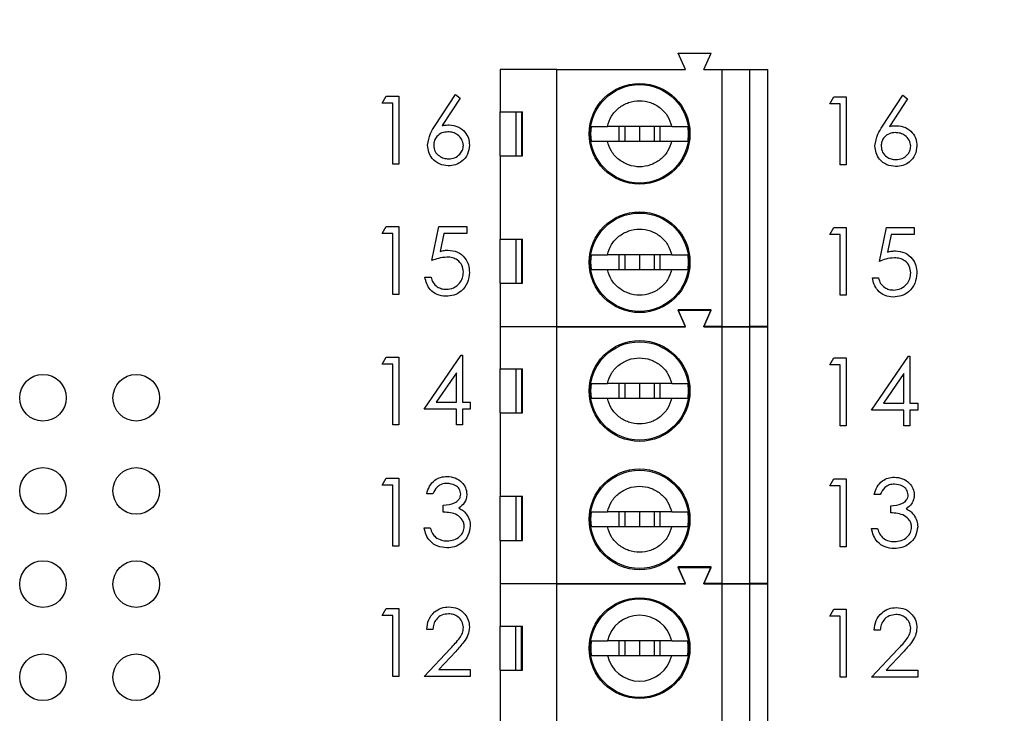
# Model space of a CAD drawing. Units: inches. Extents: x 0.1 to 14.1, y 0.1 to 9.1.
# Drawn here: x 8.6 to 9.7, y 6.3 to 7 of the extents above; entities that cross this region are included whole.
import ezdxf

# ---------------------------------------------------------------- set-up
doc = ezdxf.new("R2010")
doc.units = ezdxf.units.IN
doc.header["$LTSCALE"] = 0.833333
doc.header["$MEASUREMENT"] = 0
doc.styles.add('SLDTEXTSTYLE0', font='TXT', dxfattribs={"width": 0.75})
doc.dimstyles.new('SLDDIMSTYLE1', dxfattribs={"dimtxt": 0.114829, "dimasz": 0.108333, "dimexe": 0, "dimexo": 0.0625, "dimgap": 0.028707, "dimtad": 0, "dimtih": 1, "dimtoh": 1, "dimrnd": 1e-09, "dimzin": 4, "dimdsep": 46, "dimtxsty": 'SLDTEXTSTYLE0', "dimsah": 1, "dimcen": 0.09, "dimadec": 0, "dimazin": 1, "dimtfac": 1, "dimtofl": 0, "dimtmove": 0, "dimatfit": 3, "dimfxl": 0, "dimfrac": 2, "dimtolj": 1, "dimtzin": 12, "dimarcsym": 0})

# ---------------------------------------------------------------- blocks, each defined once
blk = doc.blocks.new('_D_5')
at = {"color": 7, "linetype": 'Continuous', "lineweight": 18}
for p, q in [((9.1992, 7.2583), (10.2252, 7.2583)), ((10.1924, 7.2583), (10.1924, 6.0101)), ((10.1924, 4.4583), (10.1924, 5.8278)), ((9.1992, 4.4583), (10.2252, 4.4583))]:
    blk.add_line(p, q, dxfattribs=at)
for points in [[(10.1924, 7.2583), (10.1757, 7.1499), (10.2091, 7.1499)], [(10.1924, 4.4583), (10.2091, 4.5666), (10.1757, 4.5666)]]:
    blk.add_solid(points, dxfattribs=at)
at = {"color": 7, "linetype": 'Continuous', "lineweight": 18, "insert": (10.0439, 5.9759), "char_height": 0.11483, "attachment_point": 1, "style": 'SLDTEXTSTYLE0'}
blk.add_mtext('2.80', dxfattribs=at)

msp = doc.modelspace()

# ---------------------------------------------------------------- linework, layer by layer
at = {"color": 7, "linetype": 'Continuous', "lineweight": 25}
for p, q in [((9.3435, 6.9605), (9.3356, 6.9783)), ((9.3356, 6.9783), (9.3711, 6.9783)), ((9.3632, 6.9605), (9.3711, 6.9783)), ((9.2057, 6.9605), (9.1447, 6.9605)), ((9.1447, 6.9605), (9.1447, 6.9153)), ((9.2057, 6.6849), (9.2057, 6.9605)), ((9.2057, 6.9605), (9.3435, 6.9605)), ((9.3632, 6.9605), (9.3829, 6.9605)), ((9.3829, 6.6849), (9.3829, 6.9605)), ((9.3829, 6.9605), (9.4124, 6.9605)), ((9.4124, 6.9605), (9.4124, 6.6849)), ((9.4124, 6.9605), (9.4321, 6.9605)), ((9.4321, 6.6849), (9.4321, 6.9605)), ((9.0183, 6.9245), (9.0226, 6.932)), ((9.0226, 6.932), (9.0361, 6.932)), ((9.0361, 6.932), (9.0361, 6.8591)), ((9.0751, 6.9006), (9.0968, 6.9339)), ((9.1019, 6.9299), (9.0826, 6.9004)), ((9.0968, 6.9339), (9.1019, 6.9299)), ((9.4983, 6.9237), (9.5026, 6.9312)), ((9.5026, 6.9312), (9.5161, 6.9312)), ((9.5161, 6.9312), (9.5161, 6.8583)), ((9.5551, 6.8998), (9.5768, 6.9331)), ((9.5768, 6.9331), (9.5819, 6.9291)), ((9.0295, 6.9245), (9.0183, 6.9245)), ((9.0295, 6.8591), (9.0295, 6.9245)), ((9.5095, 6.9237), (9.4983, 6.9237)), ((9.5095, 6.8583), (9.5095, 6.9237)), ((9.5819, 6.9291), (9.5626, 6.8996)), ((9.1447, 6.9153), (9.1686, 6.9153)), ((9.1447, 6.868), (9.1447, 6.9153)), ((9.162, 6.868), (9.162, 6.9153)), ((9.1677, 6.9153), (9.1677, 6.868)), ((9.1686, 6.868), (9.1686, 6.9153)), ((9.242, 6.8916), (9.2426, 6.8995)), ((9.3288, 6.8995), (9.2598, 6.8995)), ((9.272, 6.8995), (9.272, 6.8838)), ((9.2786, 6.8995), (9.2786, 6.8838)), ((9.2943, 6.8995), (9.2943, 6.8838)), ((9.31, 6.8995), (9.31, 6.8838)), ((9.3166, 6.8838), (9.3166, 6.8995)), ((9.346, 6.8995), (9.3466, 6.8916)), ((9.2426, 6.8838), (9.242, 6.8916)), ((9.3466, 6.8916), (9.346, 6.8838)), ((9.2598, 6.8838), (9.3288, 6.8838)), ((9.1447, 6.868), (9.1447, 6.7785)), ((9.1447, 6.868), (9.1686, 6.868)), ((9.0361, 6.8591), (9.0295, 6.8591)), ((9.5161, 6.8583), (9.5095, 6.8583)), ((9.0183, 6.7845), (9.0226, 6.792)), ((9.0295, 6.7845), (9.0183, 6.7845)), ((9.0226, 6.792), (9.0361, 6.792)), ((9.0295, 6.7191), (9.0295, 6.7845)), ((9.0361, 6.792), (9.0361, 6.7191)), ((9.0716, 6.7555), (9.0791, 6.792)), ((9.0791, 6.792), (9.109, 6.792)), ((9.0842, 6.7845), (9.0803, 6.7653)), ((9.109, 6.7845), (9.0842, 6.7845)), ((9.109, 6.792), (9.109, 6.7845)), ((9.4983, 6.7837), (9.5026, 6.7912)), ((9.5095, 6.7837), (9.4983, 6.7837)), ((9.5026, 6.7912), (9.5161, 6.7912)), ((9.5095, 6.7183), (9.5095, 6.7837)), ((9.5161, 6.7912), (9.5161, 6.7183)), ((9.5516, 6.7547), (9.5591, 6.7912)), ((9.5591, 6.7912), (9.589, 6.7912)), ((9.5642, 6.7837), (9.5603, 6.7645)), ((9.589, 6.7837), (9.5642, 6.7837)), ((9.589, 6.7912), (9.589, 6.7837)), ((9.1447, 6.7785), (9.1686, 6.7785)), ((9.1447, 6.7312), (9.1447, 6.7785)), ((9.162, 6.7312), (9.162, 6.7785)), ((9.1678, 6.7785), (9.1678, 6.7312)), ((9.1686, 6.7312), (9.1686, 6.7785)), ((9.242, 6.7538), (9.2426, 6.7617)), ((9.3288, 6.7617), (9.2598, 6.7617)), ((9.272, 6.7617), (9.272, 6.746)), ((9.2786, 6.7617), (9.2786, 6.746)), ((9.2943, 6.7617), (9.2943, 6.746)), ((9.31, 6.7617), (9.31, 6.746)), ((9.3166, 6.746), (9.3166, 6.7617)), ((9.346, 6.7617), (9.3466, 6.7538)), ((9.2426, 6.746), (9.242, 6.7538)), ((9.3466, 6.7538), (9.346, 6.746)), ((9.2598, 6.746), (9.3288, 6.746)), ((9.0641, 6.7378), (9.0707, 6.7378)), ((9.1447, 6.7312), (9.1447, 6.6849)), ((9.1447, 6.7312), (9.1686, 6.7312)), ((9.5441, 6.737), (9.5507, 6.737)), ((9.0361, 6.7191), (9.0295, 6.7191)), ((9.5161, 6.7183), (9.5095, 6.7183)), ((9.3711, 6.7027), (9.3356, 6.7027)), ((9.3435, 6.6849), (9.3356, 6.7027)), ((9.3435, 6.6845), (9.3356, 6.7023)), ((9.3356, 6.7023), (9.3711, 6.7023)), ((9.3632, 6.6849), (9.3711, 6.7027)), ((9.3632, 6.6845), (9.3711, 6.7023)), ((9.1447, 6.6849), (9.2057, 6.6849)), ((9.1447, 6.6845), (9.1447, 6.6393)), ((9.2057, 6.6845), (9.1447, 6.6845)), ((9.1681, 6.6845), (9.1683, 6.6849)), ((9.1882, 6.6845), (9.188, 6.6849)), ((9.2057, 6.6849), (9.3435, 6.6849)), ((9.2057, 6.4089), (9.2057, 6.6845)), ((9.2057, 6.6845), (9.3435, 6.6845)), ((9.3829, 6.6849), (9.3632, 6.6849)), ((9.3632, 6.6845), (9.3829, 6.6845)), ((9.3829, 6.6849), (9.4124, 6.6849)), ((9.3829, 6.4089), (9.3829, 6.6845)), ((9.3829, 6.6845), (9.4124, 6.6845)), ((9.4321, 6.6849), (9.4124, 6.6849)), ((9.4124, 6.6845), (9.4124, 6.4089)), ((9.4124, 6.6845), (9.4321, 6.6845)), ((9.4321, 6.4089), (9.4321, 6.6845)), ((9.0183, 6.6445), (9.0226, 6.652)), ((9.0295, 6.6445), (9.0183, 6.6445)), ((9.0226, 6.652), (9.0361, 6.652)), ((9.0295, 6.5791), (9.0295, 6.6445)), ((9.0361, 6.652), (9.0361, 6.5791)), ((9.0632, 6.5959), (9.103, 6.6539)), ((9.103, 6.6539), (9.1043, 6.6539)), ((9.1043, 6.6539), (9.1043, 6.6034)), ((9.4983, 6.6437), (9.5026, 6.6512)), ((9.5026, 6.6512), (9.5161, 6.6512)), ((9.5161, 6.6512), (9.5161, 6.5783)), ((9.5432, 6.5951), (9.583, 6.6531)), ((9.583, 6.6531), (9.5843, 6.6531)), ((9.5843, 6.6531), (9.5843, 6.6026)), ((9.0978, 6.635), (9.076, 6.6034)), ((9.0978, 6.6034), (9.0978, 6.635)), ((9.1447, 6.6393), (9.1686, 6.6393)), ((9.1447, 6.592), (9.1447, 6.6393)), ((9.162, 6.592), (9.162, 6.6393)), ((9.1677, 6.6393), (9.1677, 6.592)), ((9.1686, 6.592), (9.1686, 6.6393)), ((9.5095, 6.6437), (9.4983, 6.6437)), ((9.5095, 6.5783), (9.5095, 6.6437)), ((9.5778, 6.6343), (9.556, 6.6026)), ((9.5778, 6.6026), (9.5778, 6.6343)), ((9.242, 6.6156), (9.2426, 6.6235)), ((9.3288, 6.6235), (9.2598, 6.6235)), ((9.272, 6.6235), (9.272, 6.6078)), ((9.2786, 6.6235), (9.2786, 6.6078)), ((9.2943, 6.6235), (9.2943, 6.6078)), ((9.31, 6.6235), (9.31, 6.6078)), ((9.3166, 6.6078), (9.3166, 6.6235)), ((9.346, 6.6235), (9.3466, 6.6156)), ((9.2426, 6.6078), (9.242, 6.6156)), ((9.3466, 6.6156), (9.346, 6.6078)), ((9.076, 6.6034), (9.0978, 6.6034)), ((9.1043, 6.6034), (9.1127, 6.6034)), ((9.1127, 6.6034), (9.1127, 6.5959)), ((9.2598, 6.6078), (9.3288, 6.6078)), ((9.556, 6.6026), (9.5778, 6.6026)), ((9.5843, 6.6026), (9.5927, 6.6026)), ((9.5927, 6.6026), (9.5927, 6.5951)), ((9.0978, 6.5959), (9.0632, 6.5959)), ((9.0978, 6.5791), (9.0978, 6.5959)), ((9.1127, 6.5959), (9.1043, 6.5959)), ((9.1043, 6.5959), (9.1043, 6.5791)), ((9.1447, 6.592), (9.1447, 6.5025)), ((9.1447, 6.592), (9.1686, 6.592)), ((9.5778, 6.5951), (9.5432, 6.5951)), ((9.5778, 6.5783), (9.5778, 6.5951)), ((9.5927, 6.5951), (9.5843, 6.5951)), ((9.5843, 6.5951), (9.5843, 6.5783)), ((9.0361, 6.5791), (9.0295, 6.5791)), ((9.1043, 6.5791), (9.0978, 6.5791)), ((9.5161, 6.5783), (9.5095, 6.5783)), ((9.5843, 6.5783), (9.5778, 6.5783)), ((9.0183, 6.5145), (9.0226, 6.522)), ((9.0226, 6.522), (9.0361, 6.522)), ((9.0361, 6.522), (9.0361, 6.4491)), ((9.4983, 6.5137), (9.5026, 6.5212)), ((9.5026, 6.5212), (9.5161, 6.5212)), ((9.5161, 6.5212), (9.5161, 6.4483)), ((9.0295, 6.5145), (9.0183, 6.5145)), ((9.0295, 6.4491), (9.0295, 6.5145)), ((9.5095, 6.5137), (9.4983, 6.5137)), ((9.5095, 6.4483), (9.5095, 6.5137)), ((9.0725, 6.5052), (9.066, 6.5052)), ((9.1447, 6.5025), (9.1686, 6.5025)), ((9.1447, 6.4552), (9.1447, 6.5025)), ((9.162, 6.4552), (9.162, 6.5025)), ((9.1678, 6.5025), (9.1678, 6.4552)), ((9.1686, 6.4552), (9.1686, 6.5025)), ((9.5525, 6.5044), (9.546, 6.5044)), ((9.0838, 6.4855), (9.0838, 6.493)), ((9.5638, 6.4847), (9.5638, 6.4922)), ((9.242, 6.4778), (9.2426, 6.4857)), ((9.2426, 6.47), (9.242, 6.4778)), ((9.3288, 6.4857), (9.2598, 6.4857)), ((9.272, 6.4857), (9.272, 6.47)), ((9.2786, 6.4857), (9.2786, 6.47)), ((9.2943, 6.4857), (9.2943, 6.47)), ((9.31, 6.4857), (9.31, 6.47)), ((9.3166, 6.47), (9.3166, 6.4857)), ((9.346, 6.4857), (9.3466, 6.4778)), ((9.3466, 6.4778), (9.346, 6.47)), ((9.0632, 6.4687), (9.0697, 6.4687)), ((9.2598, 6.47), (9.3288, 6.47)), ((9.5432, 6.4679), (9.5497, 6.4679)), ((9.1447, 6.4552), (9.1447, 6.4089)), ((9.1447, 6.4552), (9.1686, 6.4552)), ((9.0361, 6.4491), (9.0295, 6.4491)), ((9.5161, 6.4483), (9.5095, 6.4483)), ((9.3711, 6.4267), (9.3356, 6.4267)), ((9.3435, 6.4089), (9.3356, 6.4267)), ((9.3435, 6.4084), (9.3356, 6.4262)), ((9.3356, 6.4262), (9.3711, 6.4262)), ((9.3632, 6.4089), (9.3711, 6.4267)), ((9.3632, 6.4084), (9.3711, 6.4262)), ((9.1447, 6.4089), (9.2057, 6.4089)), ((9.1447, 6.4084), (9.1447, 6.3632)), ((9.2057, 6.4084), (9.1447, 6.4084)), ((9.1681, 6.4084), (9.1683, 6.4089)), ((9.1882, 6.4084), (9.188, 6.4089)), ((9.2057, 6.4089), (9.3435, 6.4089)), ((9.2057, 5.995), (9.2057, 6.4084)), ((9.2057, 6.4084), (9.3435, 6.4084)), ((9.3829, 6.4089), (9.3632, 6.4089)), ((9.3632, 6.4084), (9.3829, 6.4084)), ((9.3829, 6.4089), (9.4124, 6.4089)), ((9.3829, 5.995), (9.3829, 6.4084)), ((9.3829, 6.4084), (9.4124, 6.4084)), ((9.4321, 6.4089), (9.4124, 6.4089)), ((9.4124, 6.4084), (9.4124, 5.995)), ((9.4124, 6.4084), (9.4321, 6.4084)), ((9.4321, 5.995), (9.4321, 6.4084)), ((9.0183, 6.3745), (9.0226, 6.382)), ((9.0226, 6.382), (9.0361, 6.382)), ((9.0361, 6.382), (9.0361, 6.3091)), ((9.4983, 6.3737), (9.5026, 6.3812)), ((9.5026, 6.3812), (9.5161, 6.3812)), ((9.5161, 6.3812), (9.5161, 6.3083)), ((9.0295, 6.3745), (9.0183, 6.3745)), ((9.0295, 6.3091), (9.0295, 6.3745)), ((9.5095, 6.3737), (9.4983, 6.3737)), ((9.5095, 6.3083), (9.5095, 6.3737)), ((9.0725, 6.3596), (9.066, 6.3596)), ((9.1447, 6.3632), (9.1686, 6.3632)), ((9.1447, 6.3159), (9.1447, 6.3632)), ((9.1613, 6.3632), (9.1613, 6.3159)), ((9.1677, 6.3159), (9.1677, 6.3632)), ((9.1686, 6.3159), (9.1686, 6.3632)), ((9.5525, 6.3588), (9.546, 6.3588)), ((9.0632, 6.3091), (9.0915, 6.3392)), ((9.3288, 6.3474), (9.2598, 6.3474)), ((9.272, 6.3474), (9.272, 6.3317)), ((9.2786, 6.3474), (9.2786, 6.3317)), ((9.2943, 6.3474), (9.2943, 6.3317)), ((9.31, 6.3474), (9.31, 6.3317)), ((9.3166, 6.3317), (9.3166, 6.3474)), ((9.5432, 6.3083), (9.5715, 6.3385)), ((9.0971, 6.336), (9.0788, 6.3165)), ((9.2598, 6.3317), (9.3288, 6.3317)), ((9.5771, 6.3352), (9.5588, 6.3158)), ((9.0361, 6.3091), (9.0295, 6.3091)), ((9.1127, 6.3091), (9.0632, 6.3091)), ((9.0788, 6.3165), (9.1127, 6.3165)), ((9.1127, 6.3165), (9.1127, 6.3091)), ((9.1447, 6.3159), (9.1447, 6.2263)), ((9.1447, 6.3159), (9.1686, 6.3159)), ((9.5161, 6.3083), (9.5095, 6.3083)), ((9.5927, 6.3083), (9.5432, 6.3083)), ((9.5588, 6.3158), (9.5927, 6.3158)), ((9.5927, 6.3158), (9.5927, 6.3083))]:
    msp.add_line(p, q, dxfattribs=at)
for centre, radius in [((9.2943, 6.8916), 0.0541), ((9.2943, 6.8916), 0.0528), ((9.2943, 6.7538), 0.0541), ((9.2943, 6.7538), 0.0528), ((9.2943, 6.6156), 0.0541), ((9.2943, 6.6156), 0.0528), ((8.6543, 6.6083), 0.025), ((8.7543, 6.6083), 0.025), ((8.6543, 6.5083), 0.025), ((8.7543, 6.5083), 0.025), ((9.2943, 6.4778), 0.0541), ((9.2943, 6.4778), 0.0528), ((8.6543, 6.4083), 0.025), ((8.7543, 6.4083), 0.025), ((9.2943, 6.3395), 0.0541), ((9.2943, 6.3395), 0.0528), ((8.6543, 6.3083), 0.025), ((8.7543, 6.3083), 0.025)]:
    msp.add_circle(centre, radius, dxfattribs=at)
for radius, start, end in [(0.0354, 12.8396, 167.1604), (0.0523, 171.3435, 188.6565), (0.0523, 351.3435, 8.6565), (0.0354, 192.8396, 347.1604)]:
    msp.add_arc((9.2943, 6.3395), radius, start, end, dxfattribs=at)
for points, knots in [([(9.2598, 6.8995), (9.261, 6.9033), (9.2635, 6.9109), (9.2718, 6.9199), (9.2824, 6.9257), (9.2943, 6.9277), (9.3062, 6.9257), (9.3168, 6.9199), (9.3251, 6.9109), (9.3276, 6.9033), (9.3288, 6.8995)], [0, 0, 0, 0, 0.124999, 0.250001, 0.375, 0.500001, 0.625, 0.75, 0.875001, 1, 1, 1, 1]), ([(9.0669, 6.8794), (9.0676, 6.8837), (9.0689, 6.8913), (9.0732, 6.8977), (9.0751, 6.9006)], [0, 0, 0, 0, 0.558271, 1, 1, 1, 1]), ([(9.0826, 6.9004), (9.084, 6.9007), (9.0865, 6.901), (9.0891, 6.9011), (9.0902, 6.9011)], [0, 0, 0, 0, 0.559915, 1, 1, 1, 1]), ([(9.0902, 6.9011), (9.0934, 6.9008), (9.0998, 6.9), (9.1069, 6.8942), (9.1112, 6.8871), (9.1116, 6.882), (9.1118, 6.8795)], [0, 0, 0, 0, 0.2796365, 0.5593221, 0.7795251, 1, 1, 1, 1]), ([(9.2426, 6.8995), (9.2434, 6.8995), (9.2451, 6.8995), (9.2496, 6.8995), (9.2544, 6.8995), (9.2581, 6.8995), (9.2598, 6.8995)], [0, 0, 0, 0, 0.291491, 0.555214, 0.791376, 1, 1, 1, 1]), ([(9.3288, 6.8995), (9.3305, 6.8995), (9.3342, 6.8995), (9.339, 6.8995), (9.3435, 6.8995), (9.3452, 6.8995), (9.346, 6.8995)], [0, 0, 0, 0, 0.208624, 0.444785, 0.708512, 1, 1, 1, 1]), ([(9.5469, 6.8786), (9.5476, 6.8829), (9.5489, 6.8905), (9.5532, 6.897), (9.5551, 6.8998)], [0, 0, 0, 0, 0.558271, 1, 1, 1, 1]), ([(9.5626, 6.8996), (9.564, 6.8999), (9.5665, 6.9003), (9.5691, 6.9003), (9.5702, 6.9003)], [0, 0, 0, 0, 0.559915, 1, 1, 1, 1]), ([(9.5702, 6.9003), (9.5734, 6.9), (9.5798, 6.8993), (9.5869, 6.8934), (9.5912, 6.8863), (9.5916, 6.8813), (9.5918, 6.8787)], [0, 0, 0, 0, 0.2796399, 0.5593271, 0.7795238, 1, 1, 1, 1]), ([(9.0888, 6.8937), (9.0866, 6.8935), (9.0821, 6.8931), (9.077, 6.8892), (9.074, 6.8844), (9.0736, 6.8809), (9.0735, 6.8791)], [0, 0, 0, 0, 0.280128, 0.559515, 0.779725, 1, 1, 1, 1]), ([(9.1053, 6.8791), (9.1049, 6.8814), (9.1042, 6.886), (9.0995, 6.8906), (9.0942, 6.8933), (9.0906, 6.8935), (9.0888, 6.8937)], [0, 0, 0, 0, 0.278752, 0.558606, 0.779152, 1, 1, 1, 1]), ([(9.5688, 6.8929), (9.5666, 6.8927), (9.5621, 6.8923), (9.557, 6.8885), (9.554, 6.8836), (9.5536, 6.8801), (9.5535, 6.8784)], [0, 0, 0, 0, 0.280128, 0.559515, 0.779725, 1, 1, 1, 1]), ([(9.5853, 6.8784), (9.5849, 6.8806), (9.5842, 6.8852), (9.5795, 6.8898), (9.5742, 6.8925), (9.5706, 6.8927), (9.5688, 6.8929)], [0, 0, 0, 0, 0.278751, 0.558606, 0.779146, 1, 1, 1, 1]), ([(9.089, 6.8572), (9.0858, 6.8576), (9.0792, 6.8584), (9.0719, 6.8643), (9.0677, 6.8717), (9.0672, 6.8768), (9.0669, 6.8794)], [0, 0, 0, 0, 0.27967, 0.559087, 0.779556, 1, 1, 1, 1]), ([(9.0735, 6.8791), (9.0738, 6.8769), (9.0744, 6.8724), (9.079, 6.8678), (9.0841, 6.8651), (9.0876, 6.8648), (9.0894, 6.8647)], [0, 0, 0, 0, 0.279065, 0.55882, 0.779302, 1, 1, 1, 1]), ([(9.1118, 6.8795), (9.1114, 6.8762), (9.1107, 6.8695), (9.1045, 6.8621), (9.0969, 6.8579), (9.0916, 6.8574), (9.089, 6.8572)], [0, 0, 0, 0, 0.279624, 0.558955, 0.779474, 1, 1, 1, 1]), ([(9.0894, 6.8647), (9.0916, 6.8649), (9.0961, 6.8654), (9.1013, 6.8691), (9.1047, 6.8739), (9.1051, 6.8774), (9.1053, 6.8791)], [0, 0, 0, 0, 0.280014, 0.559846, 0.779984, 1, 1, 1, 1]), ([(9.2426, 6.8838), (9.2433, 6.8838), (9.2447, 6.8838), (9.2487, 6.8838), (9.2536, 6.8838), (9.2577, 6.8838), (9.2598, 6.8838)], [0, 0, 0, 0, 0.24762, 0.497082, 0.747232, 1, 1, 1, 1]), ([(9.3288, 6.8838), (9.3276, 6.88), (9.3251, 6.8724), (9.3168, 6.8634), (9.3062, 6.8576), (9.2943, 6.8555), (9.2824, 6.8576), (9.2718, 6.8634), (9.2635, 6.8724), (9.261, 6.88), (9.2598, 6.8838)], [0, 0, 0, 0, 0.124999, 0.249999, 0.375, 0.499999, 0.625001, 0.75, 0.875001, 1, 1, 1, 1]), ([(9.3288, 6.8838), (9.3309, 6.8838), (9.335, 6.8838), (9.3399, 6.8838), (9.3439, 6.8838), (9.3453, 6.8838), (9.346, 6.8838)], [0, 0, 0, 0, 0.2512088, 0.5027956, 0.7508402, 1, 1, 1, 1]), ([(9.569, 6.8564), (9.5658, 6.8568), (9.5592, 6.8576), (9.5519, 6.8635), (9.5477, 6.8709), (9.5472, 6.8761), (9.5469, 6.8786)], [0, 0, 0, 0, 0.279669, 0.559081, 0.779557, 1, 1, 1, 1]), ([(9.5535, 6.8784), (9.5538, 6.8761), (9.5544, 6.8716), (9.559, 6.867), (9.5641, 6.8643), (9.5676, 6.864), (9.5694, 6.8639)], [0, 0, 0, 0, 0.279065, 0.55882, 0.779302, 1, 1, 1, 1]), ([(9.5918, 6.8787), (9.5914, 6.8754), (9.5907, 6.8687), (9.5845, 6.8613), (9.5769, 6.8571), (9.5716, 6.8567), (9.569, 6.8564)], [0, 0, 0, 0, 0.279631, 0.558961, 0.779475, 1, 1, 1, 1]), ([(9.5694, 6.8639), (9.5716, 6.8641), (9.5761, 6.8646), (9.5813, 6.8683), (9.5847, 6.8731), (9.5851, 6.8766), (9.5853, 6.8784)], [0, 0, 0, 0, 0.280014, 0.559846, 0.779984, 1, 1, 1, 1]), ([(9.2598, 6.7617), (9.261, 6.7655), (9.2635, 6.7731), (9.2718, 6.7821), (9.2824, 6.7879), (9.2943, 6.79), (9.3062, 6.7879), (9.3168, 6.7821), (9.3251, 6.7731), (9.3276, 6.7655), (9.3288, 6.7617)], [0, 0, 0, 0, 0.124999, 0.250001, 0.375, 0.500001, 0.625, 0.75, 0.875001, 1, 1, 1, 1]), ([(9.0803, 6.7653), (9.0818, 6.7658), (9.0847, 6.7665), (9.0876, 6.7667), (9.0889, 6.7667)], [0, 0, 0, 0, 0.5600551, 1, 1, 1, 1]), ([(9.0889, 6.7667), (9.0923, 6.7664), (9.0993, 6.7656), (9.107, 6.7591), (9.1112, 6.7511), (9.1116, 6.7456), (9.1118, 6.7429)], [0, 0, 0, 0, 0.279687, 0.559023, 0.779287, 1, 1, 1, 1]), ([(9.2426, 6.7617), (9.2434, 6.7617), (9.2451, 6.7617), (9.2496, 6.7617), (9.2544, 6.7617), (9.2581, 6.7617), (9.2598, 6.7617)], [0, 0, 0, 0, 0.291491, 0.555214, 0.791376, 1, 1, 1, 1]), ([(9.3288, 6.7617), (9.3305, 6.7617), (9.3342, 6.7617), (9.339, 6.7617), (9.3435, 6.7617), (9.3452, 6.7617), (9.346, 6.7617)], [0, 0, 0, 0, 0.208624, 0.444785, 0.708512, 1, 1, 1, 1]), ([(9.5603, 6.7645), (9.5618, 6.765), (9.5647, 6.7658), (9.5676, 6.7659), (9.5689, 6.766)], [0, 0, 0, 0, 0.5600551, 1, 1, 1, 1]), ([(9.5689, 6.766), (9.5723, 6.7656), (9.5793, 6.7648), (9.587, 6.7583), (9.5912, 6.7503), (9.5916, 6.7448), (9.5918, 6.7421)], [0, 0, 0, 0, 0.279688, 0.559023, 0.779295, 1, 1, 1, 1]), ([(9.0877, 6.7593), (9.0846, 6.7589), (9.0791, 6.7584), (9.0739, 6.7564), (9.0716, 6.7555)], [0, 0, 0, 0, 0.559414, 1, 1, 1, 1]), ([(9.1053, 6.7432), (9.105, 6.7457), (9.1045, 6.7507), (9.0995, 6.7562), (9.0936, 6.7589), (9.0897, 6.7592), (9.0877, 6.7593)], [0, 0, 0, 0, 0.279545, 0.558623, 0.779048, 1, 1, 1, 1]), ([(9.5677, 6.7585), (9.5646, 6.7582), (9.5591, 6.7576), (9.5539, 6.7556), (9.5516, 6.7547)], [0, 0, 0, 0, 0.559414, 1, 1, 1, 1]), ([(9.5853, 6.7424), (9.585, 6.7449), (9.5845, 6.7499), (9.5795, 6.7554), (9.5736, 6.7581), (9.5697, 6.7584), (9.5677, 6.7585)], [0, 0, 0, 0, 0.279536, 0.558616, 0.779047, 1, 1, 1, 1]), ([(9.1118, 6.7429), (9.1114, 6.7391), (9.1105, 6.7316), (9.104, 6.7228), (9.0953, 6.7179), (9.0894, 6.7174), (9.0864, 6.7172)], [0, 0, 0, 0, 0.279861, 0.559268, 0.77942, 1, 1, 1, 1]), ([(9.0868, 6.7247), (9.0895, 6.725), (9.095, 6.7256), (9.101, 6.7306), (9.1047, 6.7367), (9.1051, 6.741), (9.1053, 6.7432)], [0, 0, 0, 0, 0.279618, 0.559361, 0.779561, 1, 1, 1, 1]), ([(9.2426, 6.746), (9.2433, 6.746), (9.2447, 6.746), (9.2487, 6.746), (9.2536, 6.746), (9.2577, 6.746), (9.2598, 6.746)], [0, 0, 0, 0, 0.24762, 0.497082, 0.747232, 1, 1, 1, 1]), ([(9.3288, 6.746), (9.3276, 6.7422), (9.3251, 6.7346), (9.3168, 6.7256), (9.3062, 6.7198), (9.2943, 6.7177), (9.2824, 6.7198), (9.2718, 6.7256), (9.2635, 6.7346), (9.261, 6.7422), (9.2598, 6.746)], [0, 0, 0, 0, 0.124999, 0.249999, 0.375, 0.499999, 0.625001, 0.75, 0.875001, 1, 1, 1, 1]), ([(9.3288, 6.746), (9.3309, 6.746), (9.335, 6.746), (9.3399, 6.746), (9.3439, 6.746), (9.3453, 6.746), (9.346, 6.746)], [0, 0, 0, 0, 0.2512088, 0.5027956, 0.7508402, 1, 1, 1, 1]), ([(9.5918, 6.7421), (9.5914, 6.7383), (9.5905, 6.7308), (9.584, 6.722), (9.5753, 6.7171), (9.5694, 6.7166), (9.5664, 6.7164)], [0, 0, 0, 0, 0.279861, 0.559272, 0.779421, 1, 1, 1, 1]), ([(9.5668, 6.7239), (9.5695, 6.7242), (9.575, 6.7249), (9.581, 6.7298), (9.5847, 6.7359), (9.5851, 6.7402), (9.5853, 6.7424)], [0, 0, 0, 0, 0.279618, 0.55936, 0.779562, 1, 1, 1, 1]), ([(9.0864, 6.7172), (9.0832, 6.7175), (9.077, 6.7182), (9.0699, 6.7237), (9.0656, 6.7305), (9.0646, 6.7354), (9.0641, 6.7378)], [0, 0, 0, 0, 0.2796219, 0.559017, 0.7793753, 1, 1, 1, 1]), ([(9.0707, 6.7378), (9.0712, 6.7357), (9.0724, 6.7316), (9.0768, 6.7274), (9.0818, 6.7251), (9.0851, 6.7248), (9.0868, 6.7247)], [0, 0, 0, 0, 0.280049, 0.559165, 0.779583, 1, 1, 1, 1]), ([(9.5664, 6.7164), (9.5632, 6.7167), (9.557, 6.7174), (9.5499, 6.723), (9.5456, 6.7298), (9.5446, 6.7346), (9.5441, 6.737)], [0, 0, 0, 0, 0.279622, 0.559018, 0.779374, 1, 1, 1, 1]), ([(9.5507, 6.737), (9.5512, 6.7349), (9.5524, 6.7308), (9.5568, 6.7266), (9.5618, 6.7243), (9.5651, 6.724), (9.5668, 6.7239)], [0, 0, 0, 0, 0.2800469, 0.5591644, 0.779582, 1, 1, 1, 1]), ([(9.2598, 6.6235), (9.261, 6.6273), (9.2635, 6.6349), (9.2718, 6.6439), (9.2824, 6.6497), (9.2943, 6.6517), (9.3062, 6.6497), (9.3168, 6.6439), (9.3251, 6.6349), (9.3276, 6.6273), (9.3288, 6.6235)], [0, 0, 0, 0, 0.124999, 0.250001, 0.375, 0.500001, 0.625, 0.75, 0.875001, 1, 1, 1, 1]), ([(9.2426, 6.6235), (9.2434, 6.6235), (9.2451, 6.6235), (9.2496, 6.6235), (9.2544, 6.6235), (9.2581, 6.6235), (9.2598, 6.6235)], [0, 0, 0, 0, 0.291491, 0.555214, 0.791376, 1, 1, 1, 1]), ([(9.3288, 6.6235), (9.3305, 6.6235), (9.3342, 6.6235), (9.339, 6.6235), (9.3435, 6.6235), (9.3452, 6.6235), (9.346, 6.6235)], [0, 0, 0, 0, 0.208624, 0.444785, 0.708512, 1, 1, 1, 1]), ([(9.2426, 6.6078), (9.2433, 6.6078), (9.2447, 6.6078), (9.2487, 6.6078), (9.2536, 6.6078), (9.2577, 6.6078), (9.2598, 6.6078)], [0, 0, 0, 0, 0.24762, 0.497082, 0.747232, 1, 1, 1, 1]), ([(9.3288, 6.6078), (9.3276, 6.604), (9.3251, 6.5964), (9.3168, 6.5874), (9.3062, 6.5816), (9.2943, 6.5795), (9.2824, 6.5816), (9.2718, 6.5874), (9.2635, 6.5964), (9.261, 6.604), (9.2598, 6.6078)], [0, 0, 0, 0, 0.125, 0.25, 0.375, 0.499999, 0.625, 0.749999, 0.875, 1, 1, 1, 1]), ([(9.3288, 6.6078), (9.3309, 6.6078), (9.335, 6.6078), (9.3399, 6.6078), (9.3439, 6.6078), (9.3453, 6.6078), (9.346, 6.6078)], [0, 0, 0, 0, 0.2512088, 0.5027956, 0.7508402, 1, 1, 1, 1]), ([(9.066, 6.5052), (9.0668, 6.508), (9.0685, 6.5136), (9.0741, 6.5198), (9.0808, 6.5233), (9.0854, 6.5237), (9.0877, 6.5239)], [0, 0, 0, 0, 0.280286, 0.559676, 0.779747, 1, 1, 1, 1]), ([(9.0877, 6.5239), (9.0907, 6.5235), (9.0966, 6.5229), (9.1036, 6.5182), (9.1081, 6.5119), (9.1087, 6.5072), (9.109, 6.5049)], [0, 0, 0, 0, 0.280087, 0.559872, 0.780102, 1, 1, 1, 1]), ([(9.546, 6.5044), (9.5468, 6.5072), (9.5485, 6.5128), (9.5541, 6.519), (9.5608, 6.5225), (9.5654, 6.5229), (9.5677, 6.5231)], [0, 0, 0, 0, 0.28029, 0.55968, 0.779747, 1, 1, 1, 1]), ([(9.5677, 6.5231), (9.5707, 6.5228), (9.5766, 6.5221), (9.5836, 6.5174), (9.5881, 6.5111), (9.5887, 6.5064), (9.589, 6.5041)], [0, 0, 0, 0, 0.280085, 0.559869, 0.780098, 1, 1, 1, 1]), ([(9.0878, 6.5164), (9.0859, 6.5162), (9.0821, 6.5159), (9.0761, 6.5123), (9.0739, 6.5079), (9.0725, 6.5052)], [0, 0, 0, 0, 0.280637, 0.560365, 1, 1, 1, 1]), ([(9.1025, 6.5049), (9.1021, 6.5068), (9.1013, 6.5107), (9.0958, 6.5154), (9.0908, 6.516), (9.0878, 6.5164)], [0, 0, 0, 0, 0.278858, 0.560075, 1, 1, 1, 1]), ([(9.2598, 6.4857), (9.261, 6.4895), (9.2635, 6.4971), (9.2718, 6.5061), (9.2824, 6.5119), (9.2943, 6.514), (9.3062, 6.5119), (9.3168, 6.5061), (9.3251, 6.4971), (9.3276, 6.4895), (9.3288, 6.4857)], [0, 0, 0, 0, 0.124999, 0.250001, 0.374999, 0.500001, 0.625, 0.75, 0.875001, 1, 1, 1, 1]), ([(9.5678, 6.5156), (9.5659, 6.5154), (9.5621, 6.5151), (9.5561, 6.5115), (9.5539, 6.5071), (9.5525, 6.5044)], [0, 0, 0, 0, 0.280636, 0.560361, 1, 1, 1, 1]), ([(9.5825, 6.5042), (9.5821, 6.5061), (9.5813, 6.5099), (9.5758, 6.5146), (9.5708, 6.5152), (9.5678, 6.5156)], [0, 0, 0, 0, 0.278864, 0.560075, 1, 1, 1, 1]), ([(9.0838, 6.493), (9.0879, 6.4934), (9.0941, 6.494), (9.1001, 6.4982), (9.1022, 6.5019), (9.1024, 6.5039), (9.1025, 6.5049)], [0, 0, 0, 0, 0.499421, 0.749018, 0.874541, 1, 1, 1, 1]), ([(9.109, 6.5049), (9.1089, 6.5032), (9.1086, 6.4999), (9.106, 6.4943), (9.1026, 6.4916), (9.1005, 6.4899)], [0, 0, 0, 0, 0.28051, 0.560795, 1, 1, 1, 1]), ([(9.5638, 6.4922), (9.5679, 6.4926), (9.5741, 6.4932), (9.5801, 6.4974), (9.5822, 6.5011), (9.5824, 6.5031), (9.5825, 6.5042)], [0, 0, 0, 0, 0.499421, 0.749018, 0.874547, 1, 1, 1, 1]), ([(9.589, 6.5041), (9.5889, 6.5024), (9.5886, 6.4991), (9.586, 6.4935), (9.5826, 6.4908), (9.5805, 6.4891)], [0, 0, 0, 0, 0.280504, 0.560792, 1, 1, 1, 1]), ([(9.1005, 6.4899), (9.1022, 6.489), (9.1052, 6.4874), (9.1074, 6.4848), (9.1084, 6.4837)], [0, 0, 0, 0, 0.559791, 1, 1, 1, 1]), ([(9.5805, 6.4891), (9.5822, 6.4882), (9.5852, 6.4867), (9.5874, 6.484), (9.5884, 6.4829)], [0, 0, 0, 0, 0.5598, 1, 1, 1, 1]), ([(9.1062, 6.4701), (9.1061, 6.4714), (9.1059, 6.4739), (9.1036, 6.4785), (9.0988, 6.483), (9.0913, 6.485), (9.0863, 6.4854), (9.0838, 6.4855)], [0, 0, 0, 0, 0.125242, 0.250498, 0.499224, 0.749033, 1, 1, 1, 1]), ([(9.1084, 6.4837), (9.1098, 6.4815), (9.1123, 6.4775), (9.1126, 6.4728), (9.1127, 6.4707)], [0, 0, 0, 0, 0.559422, 1, 1, 1, 1]), ([(9.2426, 6.4857), (9.2434, 6.4857), (9.2451, 6.4857), (9.2496, 6.4857), (9.2544, 6.4857), (9.2581, 6.4857), (9.2598, 6.4857)], [0, 0, 0, 0, 0.291491, 0.555214, 0.791376, 1, 1, 1, 1]), ([(9.3288, 6.4857), (9.3305, 6.4857), (9.3342, 6.4857), (9.339, 6.4857), (9.3435, 6.4857), (9.3452, 6.4857), (9.346, 6.4857)], [0, 0, 0, 0, 0.208624, 0.444785, 0.708512, 1, 1, 1, 1]), ([(9.5862, 6.4693), (9.5861, 6.4706), (9.5859, 6.4731), (9.5836, 6.4777), (9.5788, 6.4822), (9.5713, 6.4842), (9.5663, 6.4846), (9.5638, 6.4847)], [0, 0, 0, 0, 0.125237, 0.250494, 0.499221, 0.749033, 1, 1, 1, 1]), ([(9.5884, 6.4829), (9.5898, 6.4807), (9.5923, 6.4767), (9.5926, 6.472), (9.5927, 6.4699)], [0, 0, 0, 0, 0.559417, 1, 1, 1, 1]), ([(9.0875, 6.4472), (9.0842, 6.4475), (9.0775, 6.4481), (9.0696, 6.4537), (9.065, 6.461), (9.0638, 6.4661), (9.0632, 6.4687)], [0, 0, 0, 0, 0.279886, 0.558979, 0.779262, 1, 1, 1, 1]), ([(9.0697, 6.4687), (9.0704, 6.4666), (9.0716, 6.4628), (9.0743, 6.4599), (9.0754, 6.4586)], [0, 0, 0, 0, 0.560689, 1, 1, 1, 1]), ([(9.1127, 6.4707), (9.1122, 6.4672), (9.1112, 6.46), (9.1043, 6.4521), (9.096, 6.4479), (9.0903, 6.4474), (9.0875, 6.4472)], [0, 0, 0, 0, 0.279306, 0.558837, 0.779276, 1, 1, 1, 1]), ([(9.0876, 6.4547), (9.0902, 6.4548), (9.0952, 6.4552), (9.1013, 6.459), (9.1055, 6.4642), (9.106, 6.4681), (9.1062, 6.4701)], [0, 0, 0, 0, 0.2805986, 0.5601523, 0.7803019, 1, 1, 1, 1]), ([(9.2426, 6.47), (9.2433, 6.47), (9.2447, 6.47), (9.2487, 6.47), (9.2536, 6.47), (9.2577, 6.47), (9.2598, 6.47)], [0, 0, 0, 0, 0.24762, 0.497082, 0.747232, 1, 1, 1, 1]), ([(9.3288, 6.47), (9.3276, 6.4662), (9.3251, 6.4586), (9.3168, 6.4496), (9.3062, 6.4438), (9.2943, 6.4417), (9.2824, 6.4438), (9.2718, 6.4496), (9.2635, 6.4586), (9.261, 6.4662), (9.2598, 6.47)], [0, 0, 0, 0, 0.125, 0.25, 0.375, 0.499999, 0.625, 0.749999, 0.875, 1, 1, 1, 1]), ([(9.3288, 6.47), (9.3309, 6.47), (9.335, 6.47), (9.3399, 6.47), (9.3439, 6.47), (9.3453, 6.47), (9.346, 6.47)], [0, 0, 0, 0, 0.2512088, 0.5027956, 0.7508402, 1, 1, 1, 1]), ([(9.5675, 6.4464), (9.5642, 6.4467), (9.5575, 6.4473), (9.5496, 6.4529), (9.545, 6.4603), (9.5438, 6.4654), (9.5432, 6.4679)], [0, 0, 0, 0, 0.279886, 0.558979, 0.779262, 1, 1, 1, 1]), ([(9.5497, 6.4679), (9.5504, 6.4658), (9.5516, 6.462), (9.5543, 6.4591), (9.5554, 6.4578)], [0, 0, 0, 0, 0.560689, 1, 1, 1, 1]), ([(9.5927, 6.4699), (9.5922, 6.4664), (9.5912, 6.4592), (9.5843, 6.4513), (9.576, 6.4471), (9.5703, 6.4466), (9.5675, 6.4464)], [0, 0, 0, 0, 0.279303, 0.558838, 0.779275, 1, 1, 1, 1]), ([(9.5676, 6.4539), (9.5702, 6.4541), (9.5752, 6.4544), (9.5813, 6.4582), (9.5855, 6.4634), (9.586, 6.4673), (9.5862, 6.4693)], [0, 0, 0, 0, 0.280597, 0.56015, 0.780303, 1, 1, 1, 1]), ([(9.0754, 6.4586), (9.0775, 6.4573), (9.0813, 6.455), (9.0857, 6.4548), (9.0876, 6.4547)], [0, 0, 0, 0, 0.55875, 1, 1, 1, 1]), ([(9.5554, 6.4578), (9.5575, 6.4565), (9.5613, 6.4542), (9.5657, 6.454), (9.5676, 6.4539)], [0, 0, 0, 0, 0.5587491, 1, 1, 1, 1]), ([(9.066, 6.3596), (9.0664, 6.3631), (9.0673, 6.3702), (9.0735, 6.3783), (9.0814, 6.3831), (9.087, 6.3836), (9.0898, 6.3839)], [0, 0, 0, 0, 0.28003, 0.559515, 0.77967, 1, 1, 1, 1]), ([(9.0898, 6.3839), (9.093, 6.3836), (9.0995, 6.3829), (9.1067, 6.377), (9.1111, 6.3698), (9.1116, 6.3647), (9.1118, 6.3622)], [0, 0, 0, 0, 0.279889, 0.559224, 0.779583, 1, 1, 1, 1]), ([(9.546, 6.3588), (9.5464, 6.3623), (9.5473, 6.3694), (9.5535, 6.3775), (9.5614, 6.3824), (9.567, 6.3828), (9.5698, 6.3831)], [0, 0, 0, 0, 0.280029, 0.559516, 0.77967, 1, 1, 1, 1]), ([(9.5698, 6.3831), (9.573, 6.3828), (9.5795, 6.3822), (9.5867, 6.3762), (9.5911, 6.369), (9.5916, 6.3639), (9.5918, 6.3614)], [0, 0, 0, 0, 0.279889, 0.559224, 0.779583, 1, 1, 1, 1]), ([(9.0894, 6.3764), (9.087, 6.3761), (9.082, 6.3756), (9.0763, 6.3711), (9.0733, 6.3654), (9.0728, 6.3615), (9.0725, 6.3596)], [0, 0, 0, 0, 0.279699, 0.558848, 0.77918, 1, 1, 1, 1]), ([(9.1053, 6.3616), (9.105, 6.3639), (9.1043, 6.3684), (9.0999, 6.3731), (9.0948, 6.376), (9.0912, 6.3762), (9.0894, 6.3764)], [0, 0, 0, 0, 0.279124, 0.558976, 0.779355, 1, 1, 1, 1]), ([(9.5694, 6.3756), (9.567, 6.3753), (9.562, 6.3748), (9.5563, 6.3703), (9.5533, 6.3646), (9.5528, 6.3607), (9.5525, 6.3588)], [0, 0, 0, 0, 0.279699, 0.558844, 0.779175, 1, 1, 1, 1]), ([(9.5853, 6.3608), (9.585, 6.3631), (9.5843, 6.3676), (9.5799, 6.3723), (9.5748, 6.3752), (9.5712, 6.3755), (9.5694, 6.3756)], [0, 0, 0, 0, 0.279128, 0.55898, 0.779349, 1, 1, 1, 1]), ([(9.0915, 6.3392), (9.095, 6.3428), (9.0998, 6.3479), (9.1047, 6.3556), (9.1051, 6.3596), (9.1053, 6.3616)], [0, 0, 0, 0, 0.560715, 0.780534, 1, 1, 1, 1]), ([(9.1118, 6.3622), (9.1115, 6.3593), (9.1109, 6.3535), (9.1051, 6.3448), (9.1001, 6.3393), (9.0971, 6.336)], [0, 0, 0, 0, 0.279284, 0.559153, 1, 1, 1, 1]), ([(9.5715, 6.3385), (9.575, 6.3421), (9.5798, 6.3471), (9.5847, 6.3549), (9.5851, 6.3588), (9.5853, 6.3608)], [0, 0, 0, 0, 0.560718, 0.780533, 1, 1, 1, 1]), ([(9.5918, 6.3614), (9.5915, 6.3585), (9.5909, 6.3527), (9.5851, 6.344), (9.5801, 6.3385), (9.5771, 6.3352)], [0, 0, 0, 0, 0.279289, 0.559154, 1, 1, 1, 1]), ([(9.2426, 6.3474), (9.2437, 6.3474), (9.2461, 6.3474), (9.2525, 6.3474), (9.2576, 6.3474), (9.2598, 6.3474)], [0, 0, 0, 0, 0.36565, 0.731221, 1, 1, 1, 1]), ([(9.3288, 6.3474), (9.3316, 6.3474), (9.3373, 6.3474), (9.3432, 6.3474), (9.3452, 6.3474), (9.346, 6.3474)], [0, 0, 0, 0, 0.3469288, 0.7195747, 1, 1, 1, 1]), ([(9.2426, 6.3317), (9.2437, 6.3317), (9.2461, 6.3317), (9.2525, 6.3317), (9.2576, 6.3317), (9.2598, 6.3317)], [0, 0, 0, 0, 0.36565, 0.731221, 1, 1, 1, 1]), ([(9.3288, 6.3317), (9.3316, 6.3317), (9.3373, 6.3317), (9.3432, 6.3317), (9.3452, 6.3317), (9.346, 6.3317)], [0, 0, 0, 0, 0.3469288, 0.7195747, 1, 1, 1, 1])]:
    msp.add_open_spline(points, degree=3, knots=knots, dxfattribs=at)

# ---------------------------------------------------------------- dimensions: what is measured, and where the dimension line sits
at = {"color": 7, "linetype": 'Continuous', "lineweight": 18}
dim = msp.add_linear_dim(base=(10.1924, 7.2583), p1=(9.1664, 4.4583), p2=(9.1664, 7.2583), angle=90, dimstyle='SLDDIMSTYLE1', dxfattribs=at)
dim.commit()
dim.dimension.update_dxf_attribs({"geometry": '_D_5', "text_midpoint": (10.1924, 5.919), "dimtype": 160})

doc.saveas('drawing.dxf')
